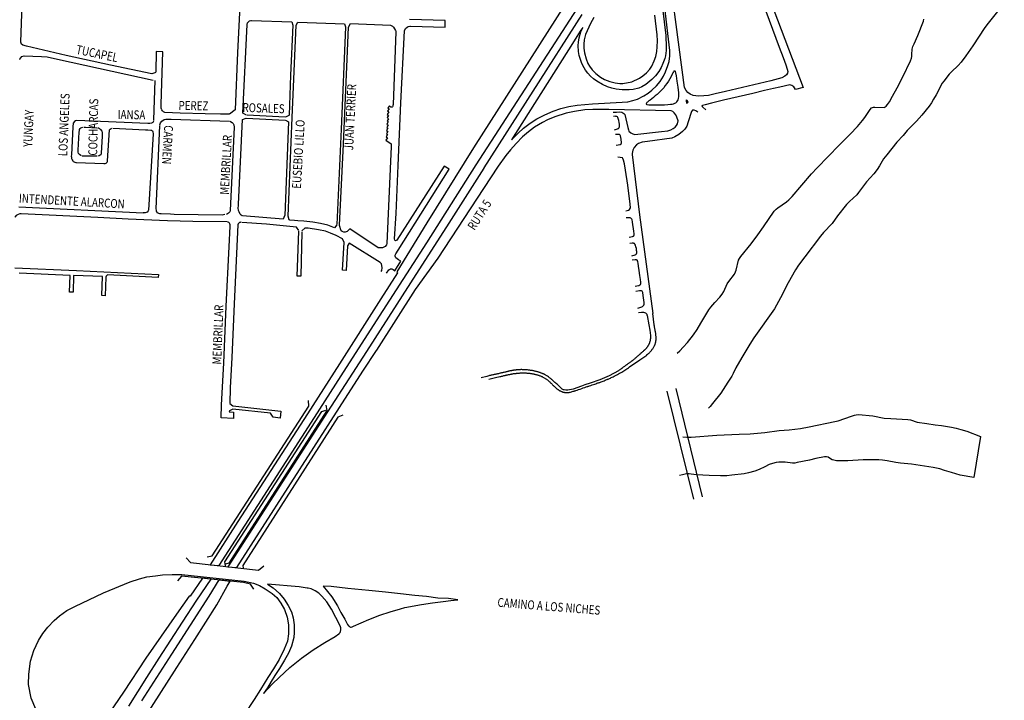
# Model space of a CAD drawing. Units: millimetres. Extents: x 292329 to 300644, y 6122268 to 6129833.
# Drawn here: x 295851 to 296731, y 6124925 to 6125534 of the extents above; entities that cross this region are included whole.
import ezdxf

# ---------------------------------------------------------------- set-up
doc = ezdxf.new("R2010")
doc.units = ezdxf.units.MM
for name, color, linetype in [('Asf-Hor', 9, 'Continuous'), ('Asf-Tie', 9, 'Continuous'), ('CALL-ASFALTO', 9, 'Continuous'), ('CALL-NO-PAV', 9, 'Continuous'), ('CALL-PAV', 9, 'Continuous'), ('ESTERO', 9, 'Continuous'), ('Hor-Hor', 9, 'Continuous'), ('Hor-tie', 9, 'Continuous'), ('nombre calles', 9, 'Continuous'), ('PUENTE', 9, 'Continuous')]:
    doc.layers.add(name, color=color, linetype=linetype)
doc.styles.add('ROMANS', font='romans.shx', dxfattribs={"width": 0.9, "height": 1})

msp = doc.modelspace()

# ---------------------------------------------------------------- linework, layer by layer
at = {"layer": 'Asf-Hor'}
for points in [[(296354.68, 6125670.09), (296355.93, 6125669.17), (296356.66, 6125668.12), (296358.12, 6125664.11), (296359.48, 6125653.34), (296360.1, 6125646.75), (296360.74, 6125634.15), (296361.13, 6125619.32), (296360.51, 6125612.29), (296353.43, 6125584.72), (296351.72, 6125578.34), (296348.28, 6125567.67), (296346.27, 6125562.13), (296344.62, 6125558.44), (296256.07, 6125419.61), (296214.45, 6125352.3), (296187.56, 6125308.53), (296188.33, 6125307.75), (296173.44, 6125284.45), (296136.29, 6125226.24), (296107.71, 6125181.57)], [(296514.78, 6125568.73), (296550.87, 6125473.38), (296543.82, 6125471.62), (296543.01, 6125473.22), (296542.37, 6125473.96), (296541.58, 6125474.7), (296540.73, 6125475.3), (296539.9, 6125475.64), (296538.96, 6125475.74), (296537.79, 6125475.62), (296536.16, 6125475.29), (296533.67, 6125474.71), (296529.84, 6125473.8), (296524.2, 6125472.5), (296516.33, 6125470.69), (296505.82, 6125468.24), (296492.79, 6125465.18), (296479.55, 6125462.03), (296468.95, 6125459.48), (296463.04, 6125457.99), (296460.8, 6125457.34), (296460.41, 6125457.11), (296460.35, 6125456.95), (296460.33, 6125456.78), (296460.36, 6125456.62), (296460.47, 6125456.45), (296460.72, 6125456.2), (296461.17, 6125455.8), (296463.81, 6125453.57)], [(296107.71, 6125181.57), (296045.61, 6125085.27), (296020.7, 6125046.67), (296028.39, 6125045.87)]]:
    msp.add_lwpolyline(points, dxfattribs=at)
at = {"layer": 'Asf-Tie'}
msp.add_lwpolyline([(296508.34, 6125566.22), (296529.46, 6125509.61), (296533.01, 6125500.16), (296535.35, 6125493.71), (296536.61, 6125489.85), (296537.01, 6125487.79), (296536.75, 6125486.35), (296535.88, 6125484.89), (296534.31, 6125483.49), (296531.7, 6125482.22), (296521.82, 6125479.31), (296481.28, 6125469.84), (296472.21, 6125467.71), (296466.13, 6125466.39), (296461.93, 6125465.89), (296457.51, 6125465.8), (296454.91, 6125465.99), (296452.45, 6125466.44), (296449.8, 6125467.58), (296447.76, 6125469.06), (296446.23, 6125470.82), (296444.82, 6125473.38), (296427.18, 6125606.6)], dxfattribs=at)
at = {"layer": 'CALL-ASFALTO'}
msp.add_lwpolyline([(296035.47, 6125360), (296035.47, 6125360)], dxfattribs=at)
at = {"layer": 'CALL-NO-PAV'}
for points in [[(296411.38, 6125269.6), (296412.77, 6125261.21), (296413.63, 6125256.39), (296414.32, 6125251.59), (296414.32, 6125251.43), (296414.32, 6125251.17), (296414.32, 6125250.92), (296414.31, 6125250.58), (296414.3, 6125250.2), (296414.29, 6125249.83), (296414.27, 6125249.46), (296414.24, 6125249.09), (296414.2, 6125248.73), (296414.17, 6125248.42), (296414.14, 6125248.18), (296414.11, 6125247.95), (296414.04, 6125247.56), (296413.97, 6125247.23), (296413.88, 6125246.85), (296413.79, 6125246.46), (296413.69, 6125246.07), (296413.57, 6125245.68), (296413.45, 6125245.31), (296413.33, 6125244.97), (296413.24, 6125244.72), (296413.15, 6125244.48), (296413.08, 6125244.34), (296412.97, 6125244.11), (296412.82, 6125243.79), (296412.64, 6125243.43), (296412.46, 6125243.07), (296412.26, 6125242.72), (296412.05, 6125242.38), (296411.84, 6125242.06), (296411.65, 6125241.77), (296411.5, 6125241.56), (296411.36, 6125241.36), (296411.27, 6125241.24), (296411.11, 6125241.04), (296410.89, 6125240.78), (296410.63, 6125240.47), (296410.36, 6125240.17), (296410.08, 6125239.86), (296409.79, 6125239.55), (296409.49, 6125239.24), (296409.21, 6125238.97), (296409, 6125238.76), (296408.88, 6125238.64), (296408.66, 6125238.42), (296408.41, 6125238.19), (296408.09, 6125237.88), (296407.71, 6125237.53), (296407.32, 6125237.17), (296406.92, 6125236.8), (296406.52, 6125236.43), (296406.11, 6125236.07), (296405.75, 6125235.74), (296405.49, 6125235.5), (296405.33, 6125235.37), (296405.08, 6125235.14), (296404.82, 6125234.91), (296404.47, 6125234.61), (296404.08, 6125234.26), (296403.67, 6125233.91), (296403.26, 6125233.56), (296402.85, 6125233.2), (296402.45, 6125232.85), (296402.08, 6125232.53), (296401.81, 6125232.29)], [(296411.18, 6125234.58), (296411.36, 6125234.7), (296411.63, 6125234.91), (296411.9, 6125235.11), (296412.24, 6125235.38), (296412.62, 6125235.69), (296413, 6125236.01), (296413.36, 6125236.34), (296413.71, 6125236.68), (296414.05, 6125237.04), (296414.36, 6125237.37), (296414.58, 6125237.62), (296414.72, 6125237.77), (296414.81, 6125237.89), (296414.96, 6125238.07), (296415.21, 6125238.4), (296415.55, 6125238.85), (296415.93, 6125239.36), (296416.31, 6125239.91), (296416.69, 6125240.46), (296417.05, 6125241.03), (296417.39, 6125241.59), (296417.68, 6125242.09), (296417.89, 6125242.46), (296418.01, 6125242.67), (296418.08, 6125242.81), (296418.16, 6125243), (296418.29, 6125243.34), (296418.47, 6125243.79), (296418.64, 6125244.3), (296418.8, 6125244.8), (296418.93, 6125245.3), (296419.03, 6125245.79), (296419.11, 6125246.28), (296419.17, 6125246.72), (296419.21, 6125247.04), (296419.23, 6125247.23), (296419.26, 6125247.56), (296419.27, 6125247.9), (296419.29, 6125248.38), (296419.31, 6125248.92), (296419.31, 6125249.5), (296419.3, 6125250.1), (296419.28, 6125250.73), (296419.23, 6125251.37), (296419.19, 6125251.96), (296419.15, 6125252.4), (296419.13, 6125252.65), (296419.1, 6125252.84), (296419.06, 6125253.13), (296418.99, 6125253.63), (296418.89, 6125254.31), (296418.76, 6125255.08), (296418.62, 6125255.88), (296418.48, 6125256.68), (296418.32, 6125257.49), (296418.17, 6125258.27), (296418.03, 6125258.96), (296417.92, 6125259.47), (296417.86, 6125259.76), (296417.82, 6125259.95), (296417.76, 6125260.21), (296417.67, 6125260.67), (296417.54, 6125261.27), (296416.29, 6125271.22)], [(296401.81, 6125232.29), (296401.65, 6125232.16), (296401.37, 6125231.92), (296401.08, 6125231.67), (296400.68, 6125231.33), (296400.23, 6125230.94), (296399.76, 6125230.55), (296399.29, 6125230.16), (296398.82, 6125229.77), (296398.35, 6125229.39), (296397.94, 6125229.06), (296397.63, 6125228.81), (296397.45, 6125228.67), (296397.16, 6125228.44), (296396.85, 6125228.22), (296396.45, 6125227.92), (296395.99, 6125227.58), (296395.52, 6125227.24), (296395.05, 6125226.9), (296394.57, 6125226.56), (296394.1, 6125226.23), (296393.68, 6125225.93), (296393.36, 6125225.71), (296393.18, 6125225.58), (296393.05, 6125225.49), (296392.86, 6125225.36), (296392.53, 6125225.12), (296392.07, 6125224.8), (296391.56, 6125224.43), (296391.03, 6125224.05), (296390.5, 6125223.67), (296389.96, 6125223.28), (296389.44, 6125222.9), (296388.97, 6125222.56), (296388.63, 6125222.31), (296388.43, 6125222.16), (296388.29, 6125222.06), (296388.1, 6125221.91), (296387.76, 6125221.66), (296387.3, 6125221.32), (296386.78, 6125220.94), (296386.26, 6125220.55), (296385.78, 6125220.19), (296377.3, 6125215.75), (296369.14, 6125212.17), (296360.51, 6125209.13), (296355.65, 6125207.43), (296352.7, 6125206.34), (296345.23, 6125203.69), (296340.33, 6125202.76), (296339.32, 6125202.76), (296338.55, 6125202.76), (296337.15, 6125202.99), (296336.53, 6125203.15), (296335.44, 6125203.77), (296332.72, 6125206.26), (296332.53, 6125206.69), (296331.83, 6125207.26), (296331.1, 6125207.86), (296330.37, 6125208.48), (296329.65, 6125209.1), (296328.95, 6125209.7), (296328.35, 6125210.23), (296327.9, 6125210.63), (296327.65, 6125210.85), (296327.49, 6125210.99), (296327.28, 6125211.18), (296326.92, 6125211.51), (296326.45, 6125211.93), (296325.94, 6125212.39), (296325.45, 6125212.82), (296324.98, 6125213.23), (296324.54, 6125213.61), (296324.12, 6125213.96), (296323.75, 6125214.26), (296323.48, 6125214.47)], [(296342.82, 6125201.12), (296343.57, 6125201.32), (296344.4, 6125201.55), (296345.17, 6125201.77), (296345.77, 6125201.94), (296346.12, 6125202.05), (296346.41, 6125202.14), (296346.86, 6125202.28), (296347.68, 6125202.55), (296348.79, 6125202.91), (296350.08, 6125203.34), (296351.44, 6125203.79), (296352.84, 6125204.27), (296354.26, 6125204.75), (296355.66, 6125205.22), (296356.89, 6125205.65), (296357.8, 6125205.96), (296358.32, 6125206.14), (296358.67, 6125206.25), (296359.14, 6125206.41), (296359.95, 6125206.69), (296361.02, 6125207.05), (296362.19, 6125207.45), (296363.34, 6125207.84), (296364.44, 6125208.22), (296365.49, 6125208.58), (296366.49, 6125208.93), (296367.36, 6125209.24), (296367.99, 6125209.46), (296368.35, 6125209.59), (296368.6, 6125209.67), (296368.93, 6125209.8), (296369.52, 6125210.01), (296370.29, 6125210.3), (296371.16, 6125210.62), (296372.02, 6125210.95), (296372.87, 6125211.27), (296373.7, 6125211.6), (296374.5, 6125211.93), (296375.21, 6125212.22), (296375.73, 6125212.43), (296376.03, 6125212.56), (296376.23, 6125212.65), (296376.52, 6125212.78), (296377.03, 6125213), (296377.72, 6125213.31), (296378.5, 6125213.67), (296379.3, 6125214.05), (296380.12, 6125214.45), (296380.96, 6125214.86), (296381.81, 6125215.29), (296382.58, 6125215.68), (296383.15, 6125215.98), (296383.49, 6125216.15), (296383.73, 6125216.28), (296384.1, 6125216.48), (296384.75, 6125216.84), (296385.62, 6125217.32), (296386.61, 6125217.87), (296387.62, 6125218.44), (296388.62, 6125219.02), (296389.6, 6125219.59), (296390.53, 6125220.16), (296391.35, 6125220.66), (296391.94, 6125221.02), (296392.28, 6125221.23), (296392.49, 6125221.37), (296392.77, 6125221.56), (296393.24, 6125221.89), (296393.86, 6125222.32), (296394.53, 6125222.79), (296395.16, 6125223.26), (296395.68, 6125223.58), (296404.7, 6125229.81), (296410.92, 6125234.17), (296411.18, 6125234.58)], [(296291.09, 6125220.44), (296290.8, 6125220.39), (296290.42, 6125220.32), (296289.98, 6125220.24), (296289.52, 6125220.15), (296289.05, 6125220.05), (296288.56, 6125219.95), (296288.08, 6125219.84), (296287.63, 6125219.74), (296287.3, 6125219.67), (296287.11, 6125219.62), (296286.96, 6125219.59), (296286.75, 6125219.54), (296286.37, 6125219.45), (296285.85, 6125219.32), (296285.25, 6125219.18), (296284.63, 6125219.03), (296283.99, 6125218.87), (296283.33, 6125218.72), (296282.65, 6125218.55), (296281.96, 6125218.39), (296281.26, 6125218.22), (296280.55, 6125218.05), (296279.82, 6125217.89), (296279.09, 6125217.72), (296278.35, 6125217.55), (296277.61, 6125217.39), (296276.88, 6125217.22), (296276.14, 6125217.06), (296275.41, 6125216.89), (296274.68, 6125216.73), (296273.97, 6125216.57), (296273.26, 6125216.42), (296272.56, 6125216.26), (296271.87, 6125216.1), (296271.19, 6125215.94), (296270.52, 6125215.78), (296269.84, 6125215.61), (296269.03, 6125215.41), (296267.95, 6125215.13), (296262.98, 6125213.78)], [(296269.94, 6125212.56), (296277.08, 6125214.3), (296278.55, 6125214.65), (296279.59, 6125214.91), (296280.41, 6125215.1), (296281.18, 6125215.28), (296281.92, 6125215.46), (296282.65, 6125215.63), (296283.35, 6125215.8), (296283.96, 6125215.94), (296284.4, 6125216.05), (296284.66, 6125216.11), (296284.83, 6125216.15), (296285.07, 6125216.2), (296285.49, 6125216.3), (296286.05, 6125216.42), (296286.67, 6125216.56), (296287.29, 6125216.7), (296287.9, 6125216.83), (296288.5, 6125216.95), (296289.08, 6125217.07), (296289.58, 6125217.17), (296289.96, 6125217.24), (296290.17, 6125217.28), (296290.32, 6125217.31), (296290.53, 6125217.34), (296290.89, 6125217.4), (296291.38, 6125217.48), (296291.93, 6125217.56), (296292.49, 6125217.64), (296293.06, 6125217.71), (296293.63, 6125217.78), (296294.19, 6125217.85), (296294.69, 6125217.9), (296295.07, 6125217.94), (296295.29, 6125217.96), (296295.44, 6125217.98), (296295.67, 6125218), (296296.06, 6125218.03), (296296.6, 6125218.07), (296297.22, 6125218.12), (296297.85, 6125218.16), (296298.49, 6125218.19), (296299.14, 6125218.22), (296299.78, 6125218.24), (296300.35, 6125218.25), (296300.77, 6125218.26), (296301.02, 6125218.26), (296301.19, 6125218.26), (296301.43, 6125218.25), (296301.87, 6125218.24), (296302.44, 6125218.22), (296303.1, 6125218.19), (296303.75, 6125218.15), (296304.41, 6125218.11), (296305.06, 6125218.05), (296305.7, 6125217.98), (296306.33, 6125217.91), (296306.95, 6125217.83), (296307.56, 6125217.74), (296308.17, 6125217.64), (296308.76, 6125217.53), (296309.34, 6125217.42), (296309.92, 6125217.3), (296310.49, 6125217.17), (296311.06, 6125217.04), (296311.62, 6125216.9), (296312.18, 6125216.75), (296312.73, 6125216.6), (296313.29, 6125216.44), (296313.84, 6125216.27), (296314.39, 6125216.09), (296314.94, 6125215.9), (296315.49, 6125215.7), (296316.02, 6125215.5), (296316.5, 6125215.31), (296316.85, 6125215.17)], [(296323.48, 6125214.47), (296323.32, 6125214.6), (296323.06, 6125214.78), (296322.78, 6125214.97), (296322.41, 6125215.22), (296321.99, 6125215.49), (296321.56, 6125215.76), (296321.13, 6125216.01), (296320.7, 6125216.25), (296320.29, 6125216.48), (296319.92, 6125216.67), (296319.65, 6125216.81), (296319.49, 6125216.89), (296319.24, 6125217.01), (296318.98, 6125217.13), (296318.62, 6125217.29), (296318.23, 6125217.46), (296317.82, 6125217.63), (296317.4, 6125217.8), (296316.98, 6125217.97), (296316.54, 6125218.13), (296316.09, 6125218.29), (296315.62, 6125218.46), (296315.13, 6125218.62), (296314.61, 6125218.79), (296314.08, 6125218.96), (296313.54, 6125219.12), (296312.97, 6125219.28), (296312.4, 6125219.44), (296311.82, 6125219.6), (296311.24, 6125219.75), (296310.65, 6125219.88), (296310.06, 6125220.02), (296309.46, 6125220.14), (296308.86, 6125220.25), (296308.26, 6125220.35), (296307.65, 6125220.45), (296307.04, 6125220.54), (296306.41, 6125220.62), (296305.78, 6125220.7), (296305.14, 6125220.77), (296304.49, 6125220.84), (296303.83, 6125220.9), (296303.17, 6125220.95), (296302.52, 6125221), (296301.87, 6125221.04), (296301.24, 6125221.08), (296300.62, 6125221.11), (296300.02, 6125221.13), (296299.44, 6125221.14), (296298.89, 6125221.14), (296298.36, 6125221.14), (296297.86, 6125221.13), (296297.38, 6125221.11), (296296.92, 6125221.09), (296296.47, 6125221.06), (296296.03, 6125221.03), (296295.6, 6125220.99), (296295.17, 6125220.95), (296294.74, 6125220.91), (296294.32, 6125220.87), (296293.89, 6125220.82), (296293.46, 6125220.77), (296293.04, 6125220.72), (296292.61, 6125220.66), (296292.18, 6125220.61), (296291.81, 6125220.55), (296291.53, 6125220.51), (296291.37, 6125220.49), (296291.09, 6125220.44)], [(296316.85, 6125215.17), (296317.05, 6125215.09), (296317.19, 6125215.03), (296317.39, 6125214.93), (296317.74, 6125214.76), (296318.2, 6125214.52), (296318.72, 6125214.25), (296319.24, 6125213.96), (296319.76, 6125213.66), (296320.26, 6125213.36), (296320.75, 6125213.03), (296321.23, 6125212.7), (296321.7, 6125212.36), (296322.15, 6125212.01), (296322.6, 6125211.65), (296323.03, 6125211.28), (296323.45, 6125210.9), (296323.87, 6125210.52), (296324.28, 6125210.13), (296324.68, 6125209.74), (296325.04, 6125209.39), (296325.3, 6125209.13), (296325.46, 6125208.98), (296325.72, 6125208.72), (296325.99, 6125208.45), (296326.35, 6125208.09), (296326.76, 6125207.68), (296327.18, 6125207.28), (296327.6, 6125206.87), (296328.01, 6125206.48), (296328.41, 6125206.09), (296328.76, 6125205.76), (296329.02, 6125205.52), (296329.17, 6125205.38), (296329.41, 6125205.16), (296329.65, 6125204.95), (296329.98, 6125204.67), (296330.34, 6125204.36), (296330.71, 6125204.07), (296331.08, 6125203.79), (296331.45, 6125203.52), (296331.81, 6125203.26), (296332.14, 6125203.04), (296332.38, 6125202.88), (296332.52, 6125202.79), (296332.77, 6125202.65), (296333.04, 6125202.51), (296333.39, 6125202.32), (296333.8, 6125202.12), (296334.22, 6125201.92), (296334.64, 6125201.73), (296335.06, 6125201.56), (296335.46, 6125201.4), (296335.83, 6125201.26), (296336.09, 6125201.16), (296336.25, 6125201.11), (296336.5, 6125201.04), (296336.75, 6125200.97), (296337.09, 6125200.88), (296337.48, 6125200.8), (296337.87, 6125200.72), (296338.27, 6125200.67), (296338.67, 6125200.63), (296339.08, 6125200.61), (296339.52, 6125200.61), (296339.97, 6125200.63), (296340.45, 6125200.67), (296340.96, 6125200.74), (296341.52, 6125200.84), (296342.14, 6125200.96), (296342.82, 6125201.12)]]:
    msp.add_lwpolyline(points, dxfattribs=at)
at = {"layer": 'CALL-PAV'}
for points in [[(296417.31, 6125608.24), (296427.92, 6125520.1), (296428.43, 6125509.56), (296428.33, 6125506.55), (296427.62, 6125501.65), (296427.05, 6125499.35), (296425.36, 6125495.07), (296423.87, 6125491.39), (296421.72, 6125487.83), (296418.82, 6125483.91), (296415.53, 6125480.7), (296410.25, 6125476.2), (296406.44, 6125473.93), (296403.77, 6125472.98), (296398.92, 6125471.79), (296395.17, 6125471.33), (296388.96, 6125471.3), (296383.61, 6125471.84), (296379.79, 6125472.74), (296375.92, 6125474.14), (296371.29, 6125476.2), (296366.28, 6125479.05), (296363.35, 6125481.23), (296360.67, 6125483.7), (296358.4, 6125486.13), (296356.13, 6125489.05), (296353.81, 6125493.02), (296352.56, 6125495.87), (296350.71, 6125502.15), (296350.11, 6125505.66), (296349.77, 6125510.92), (296350, 6125514.14), (296350.7, 6125517.97), (296352.18, 6125523.23), (296353.76, 6125527), (296352.95, 6125525.84), (296351.59, 6125523.78), (296344.74, 6125512.94), (296290.02, 6125426.54), (296295.99, 6125432.71), (296300.87, 6125437.2), (296306.8, 6125441.7), (296312.76, 6125445.37), (296319.76, 6125449.07), (296327.2, 6125452.24), (296334.21, 6125454.64), (296341.46, 6125456.42), (296348.92, 6125457.63), (296362.63, 6125458.95), (296388.86, 6125460.24), (296394.11, 6125460.77), (296398.63, 6125461.74), (296402.72, 6125463.1), (296408.27, 6125465.97), (296412.34, 6125468.52), (296415.54, 6125470.95), (296419.54, 6125474.82), (296422.91, 6125478.85), (296426.02, 6125483.62), (296427.85, 6125487.35), (296429.91, 6125493.11), (296430.87, 6125496.75), (296431.59, 6125501.72), (296431.72, 6125506.4), (296427.1, 6125544.77)], [(296363.68, 6125536.1), (296360.62, 6125530.78), (296357.74, 6125524.16), (296356.37, 6125520.75), (296355.16, 6125516.17), (296354.68, 6125512.07), (296354.71, 6125508.64), (296355.34, 6125504.57), (296356.84, 6125498.97), (296358.44, 6125495.01), (296359.7, 6125492.67), (296362.22, 6125489.28), (296365.5, 6125485.93), (296369.51, 6125482.83), (296373.26, 6125480.65), (296377.98, 6125478.9), (296382.72, 6125477.75), (296386.81, 6125477.18), (296389.6, 6125477.14), (296397.61, 6125478.62)], [(296397.61, 6125478.62), (296404.35, 6125481.76), (296407.53, 6125483.94), (296410.64, 6125486.6), (296413.66, 6125489.98), (296415.42, 6125492.66), (296417.74, 6125497.44), (296419, 6125501.29), (296419.88, 6125505.59), (296420.32, 6125509.93), (296420.63, 6125515.17), (296420.26, 6125520.45), (296418.1, 6125538.27)], [(296412.76, 6125457.9), (296426.87, 6125458.02), (296429.9, 6125458.19), (296432.07, 6125458.42), (296433.67, 6125458.69), (296434.94, 6125458.99), (296435.99, 6125459.37), (296436.9, 6125459.88), (296437.72, 6125460.56), (296438.45, 6125461.4), (296439.04, 6125462.38), (296439.48, 6125463.59), (296439.67, 6125465.53), (296439.52, 6125468.83), (296438.99, 6125473.76), (296438.24, 6125479.25), (296437.52, 6125483.88), (296436.98, 6125486.6), (296436.6, 6125487.76), (296436.31, 6125488.08), (296436.03, 6125488.17), (296435.76, 6125488.17), (296435.48, 6125488.09), (296435.19, 6125487.93), (296434.83, 6125487.53), (296434.32, 6125486.68), (296433.61, 6125485.24), (296432.7, 6125483.37), (296431.6, 6125481.28), (296430.35, 6125479.16), (296428.98, 6125477.09), (296427.56, 6125475.12), (296426.15, 6125473.3), (296424.73, 6125471.62), (296423.28, 6125470.06), (296421.79, 6125468.61), (296420.24, 6125467.23), (296418.63, 6125465.88), (296416.97, 6125464.55), (296415.39, 6125463.3), (296414.01, 6125462.26), (296412.95, 6125461.5), (296412.15, 6125460.93), (296411.54, 6125460.43), (296411.04, 6125459.92), (296410.66, 6125459.42), (296410.44, 6125458.99), (296410.41, 6125458.66), (296410.57, 6125458.41), (296410.91, 6125458.23), (296412.76, 6125457.9)], [(296446.47, 6125459.46), (296448.12, 6125460.38), (296447.8, 6125461.04), (296447.18, 6125461.74), (296446.57, 6125462.24), (296446.22, 6125462.35), (296446.11, 6125462.12), (296446.14, 6125461.64), (296446.47, 6125459.46)], [(296456.73, 6125451.5), (296454.85, 6125452.67), (296453.38, 6125453.13), (296452.44, 6125453.26), (296451.82, 6125453.18), (296450.85, 6125451.93), (296448.09, 6125442.63), (296446.71, 6125438.89), (296445.01, 6125436.29), (296442.84, 6125434.09), (296439.72, 6125431.5), (296436.18, 6125429.31), (296433.43, 6125428.04), (296411.55, 6125425.28), (296406.76, 6125424.51), (296403.73, 6125423.36), (296401.85, 6125422.15), (296399.78, 6125419.87), (296398.5, 6125417.37), (296397.94, 6125414.58), (296397.89, 6125413.54), (296404.46, 6125359.65), (296416.29, 6125271.22)], [(296382.08, 6125435.75), (296384.84, 6125436.41), (296385.4, 6125436.66), (296385.78, 6125436.94), (296386.04, 6125437.24), (296386.26, 6125437.56), (296386.45, 6125437.91), (296386.6, 6125438.28), (296386.7, 6125438.73), (296386.71, 6125439.42), (296386.59, 6125440.54), (296386.3, 6125442.2), (296385.9, 6125444.05), (296385.48, 6125445.64), (296385.1, 6125446.64), (296384.72, 6125447.16), (296384.3, 6125447.4), (296383.83, 6125447.54), (296383.34, 6125447.64), (296382.91, 6125447.7), (296381.23, 6125447.61)], [(296383.55, 6125421.81), (296387.12, 6125422.58), (296388, 6125423.16), (296388.42, 6125424.02), (296388.11, 6125427.23), (296387.44, 6125430.12), (296387.12, 6125430.9), (296386.5, 6125431.37), (296382.93, 6125431.45)], [(296392.29, 6125363.19), (296394.54, 6125363.64), (296395.6, 6125364.32), (296396.35, 6125365.82), (296396.29, 6125369.02), (296394.01, 6125386.02), (296392.06, 6125399.44), (296391.08, 6125405.21), (296390.32, 6125408.62), (296389.73, 6125410.11), (296389.23, 6125410.59), (296385.01, 6125411.03)], [(296395.29, 6125339.74), (296398.18, 6125340.22), (296398.72, 6125340.38), (296399.06, 6125340.56), (296399.29, 6125340.77), (296399.47, 6125341.04), (296399.63, 6125341.35), (296399.75, 6125341.68), (296399.82, 6125342.11), (296399.77, 6125342.97), (296399.55, 6125344.68), (296399.13, 6125347.46), (296398.6, 6125350.65), (296398.12, 6125353.38), (296397.79, 6125355.02), (296397.55, 6125355.79), (296397.34, 6125356.13), (296397.08, 6125356.41), (296396.7, 6125356.65), (296396.15, 6125356.8), (296392.65, 6125356.89)], [(296397.68, 6125323.04), (296400.56, 6125323.89), (296401.09, 6125324.11), (296401.47, 6125324.35), (296401.73, 6125324.64), (296401.92, 6125324.99), (296402.04, 6125325.37), (296402.12, 6125325.76), (296402.14, 6125326.17), (296402.1, 6125326.78), (296401.95, 6125327.81), (296401.67, 6125329.35), (296401.29, 6125331.09), (296400.85, 6125332.58), (296400.39, 6125333.48), (296399.94, 6125333.92), (296399.5, 6125334.09), (296399.09, 6125334.18), (296398.64, 6125334.23), (296398.07, 6125334.24), (296395.85, 6125334.04)], [(296400.71, 6125295.84), (296403.61, 6125296.34), (296404.18, 6125296.5), (296404.63, 6125296.72), (296404.98, 6125296.98), (296405.25, 6125297.29), (296405.46, 6125297.62), (296405.6, 6125297.96), (296405.68, 6125298.38), (296405.62, 6125299.41), (296405.36, 6125301.66), (296404.85, 6125305.44), (296404.23, 6125309.89), (296403.67, 6125313.82), (296403.28, 6125316.35), (296403.04, 6125317.68), (296402.84, 6125318.33), (296402.62, 6125318.72), (296402.35, 6125318.96), (296402.05, 6125319.11), (296401.7, 6125319.21), (296401.27, 6125319.26), (296400.74, 6125319.26), (296398.04, 6125319.02)], [(296402.99, 6125276.15), (296406.6, 6125277.33), (296407.17, 6125277.58), (296407.54, 6125277.83), (296407.84, 6125278.12), (296408.47, 6125278.95), (296408.7, 6125279.58), (296408.8, 6125280.18), (296408.8, 6125280.58), (296408.73, 6125281.25), (296408.43, 6125283.35), (296407.84, 6125287.45), (296407.43, 6125290.16), (296407.2, 6125290.76), (296406.77, 6125291.4), (296406.37, 6125291.63), (296406.07, 6125291.73), (296405.74, 6125291.73), (296405.27, 6125291.73), (296404.64, 6125291.66), (296401.28, 6125291.01)], [(296411.38, 6125269.6), (296411.31, 6125270.42), (296410.84, 6125271.18), (296410.04, 6125271.8), (296409.16, 6125271.98), (296408.44, 6125272.14), (296408.02, 6125272.24), (296407.53, 6125272.3), (296406.94, 6125272.33), (296406.29, 6125272.32), (296403.46, 6125272.1)], [(295865.08, 6124917.56), (295860.67, 6124927.48), (295858.45, 6124939.54), (295858.59, 6124948.76), (295860.3, 6124960.38), (295863.22, 6124970.06), (295867.22, 6124978.83), (295871.26, 6124985.12), (295875.56, 6124990.88), (295881.29, 6124996.76), (295886.13, 6125000.87), (295892.68, 6125005.63), (295899.83, 6125009.44), (295925.46, 6125021.63), (295949.14, 6125031.28), (295957.55, 6125033.95), (295964.22, 6125035.79), (295971.9, 6125036.79), (295978.04, 6125037.79), (295986.8, 6125038.02), (295995.5, 6125037.94), (296051.11, 6125032.06), (296059.48, 6125030.11), (296064.95, 6125028.05), (296069.95, 6125025.22), (296076.15, 6125021.03), (296080.23, 6125017.27), (296084.01, 6125012.24), (296087.21, 6125006.59), (296089.67, 6124999.8), (296090.9, 6124993.05), (296090.91, 6124984.8), (296089.79, 6124978.48), (296087.04, 6124971.08), (296082.39, 6124961.92), (296077.32, 6124953.47), (296072.37, 6124945.78), (296065.66, 6124935.03), (296060.02, 6124926.09), (296051.45, 6124913.11)], [(295909.02, 6124823.97), (295909.41, 6124824.9), (295918.88, 6124842.58), (295934.49, 6124867.06), (295948.83, 6124889.23), (295968.32, 6124919.36), (295991.11, 6124954.67), (296007.19, 6124979.89), (296026.69, 6125010.84), (296036.08, 6125027.52), (296038.69, 6125032.07)], [(295948.06, 6124920.19), (295964.02, 6124945.75), (295975.25, 6124963.22), (295995.97, 6124995.36), (296008.78, 6125014.89), (296021.77, 6125033.82), (296014.03, 6125034.62), (296002.98, 6125018.5), (296001.87, 6125018.74), (295990.59, 6125002.45), (295963.32, 6124963.06), (295943.42, 6124932.68), (295930.64, 6124913.92)], [(295959.55, 6124924.94), (295986.46, 6124966.75), (296019.75, 6125018.55), (296028.83, 6125033.09), (296038.69, 6125032.07)], [(296072.04, 6125029.41), (296077.12, 6125025.9), (296082.61, 6125021.05), (296087, 6125015.97), (296090.48, 6125010.19), (296093.5, 6125004.68), (296094.87, 6124999.17), (296095.91, 6124993.07), (296095.9, 6124986.16), (296095.61, 6124981.68), (296093.59, 6124973.84), (296090.78, 6124967.71), (296087.28, 6124961.42), (296082.85, 6124953.98), (296078.7, 6124947.58), (296075.36, 6124942.23), (296071.89, 6124936.49), (296068.51, 6124931.41), (296076.6, 6124940.32), (296082.51, 6124945.9), (296092.08, 6124954.7), (296102.45, 6124963.07), (296112.83, 6124970.62), (296123.2, 6124977.16), (296132.62, 6124982.59), (296135.83, 6124984.88), (296136.04, 6124985.09), (296136.25, 6124985.26), (296136.46, 6124985.52), (296136.89, 6124986.11), (296137.23, 6124987), (296137.52, 6124988.58), (296137.43, 6124990.22), (296136.94, 6124992.1), (296129.21, 6125006.92), (296124.9, 6125013.47), (296120.68, 6125018.69), (296117.91, 6125021.22), (296114.64, 6125023.43), (296111.11, 6125025.05), (296108.5, 6125025.65), (296107.47, 6125025.89), (296100.27, 6125027.07), (296072.04, 6125029.41)], [(296121.85, 6125027.65), (296129.49, 6125018.06), (296134.59, 6125010.08), (296137.58, 6125004.05), (296141.17, 6124997.99), (296143.64, 6124993.34), (296144.49, 6124992.02), (296144.92, 6124991.64), (296145.68, 6124991.21), (296146.32, 6124991), (296146.79, 6124991), (296147.64, 6124991.21), (296148.78, 6124991.72), (296162.49, 6124997.63), (296172.52, 6125001.7), (296181.75, 6125004.58), (296190.98, 6125007.36), (296194.81, 6125008.33), (296209.78, 6125011.15), (296219.55, 6125012.67), (296228.99, 6125013.8), (296235.88, 6125014.65), (296242.02, 6125015.35), (296233.92, 6125016.4), (296224.25, 6125016.95), (296214.05, 6125018.27), (296203.76, 6125019.29), (296190.94, 6125020.74), (296177.34, 6125022.03), (296162.6, 6125023.58), (296143.69, 6125025.47), (296128.84, 6125027.16), (296121.85, 6125027.65)]]:
    msp.add_lwpolyline(points, dxfattribs=at)
at = {"layer": 'ESTERO'}
for points in [[(296730.55, 6125548.98), (296716.01, 6125530.87), (296713.03, 6125526.99), (296702.35, 6125510.66), (296696.25, 6125501.8), (296691.98, 6125496.14), (296689.33, 6125493.02), (296683.48, 6125487.5), (296681.35, 6125485.26), (296676.4, 6125479.01), (296675.14, 6125477.32), (296669.6, 6125466.78), (296667.4, 6125462.94), (296665.44, 6125459.76), (296663.52, 6125456.91), (296656.69, 6125448.66), (296652.21, 6125443.36), (296646.65, 6125438.08), (296643.65, 6125435.07), (296640.07, 6125430.49), (296634.35, 6125424.52), (296625.46, 6125413.34), (296622.72, 6125409.56), (296619.07, 6125403.38), (296616.89, 6125400.06), (296613.79, 6125396.12), (296607.49, 6125389.13), (296600.36, 6125379.53), (296598.62, 6125377.35), (296592.27, 6125371.63), (296589.54, 6125368.83), (296581.39, 6125358.68), (296576.57, 6125351.97), (296568.96, 6125343.78), (296566.22, 6125340.51), (296552.33, 6125322.16), (296546.66, 6125314.55), (296543.97, 6125310.55), (296537.23, 6125298.72), (296530.46, 6125285.35), (296525.02, 6125275.57), (296506.78, 6125249.5), (296503.04, 6125243.82), (296495.86, 6125232.1), (296490.74, 6125222.84), (296488.35, 6125217.78), (296487.05, 6125215.26), (296483.4, 6125210.1), (296479.33, 6125203.52), (296477.16, 6125200.22), (296469.81, 6125190.88), (296467.72, 6125188.32), (296466.26, 6125186.73)], [(296438.25, 6125235.89), (296440.51, 6125237.88), (296443.61, 6125241.22), (296447.25, 6125245.53), (296452.67, 6125252.38), (296455.94, 6125256.98), (296459.31, 6125262.59), (296466.33, 6125274.73), (296468.19, 6125277.05), (296471.87, 6125281.18), (296476.29, 6125285.91), (296478.36, 6125288.64), (296479.8, 6125291.04), (296482.96, 6125297.88), (296484.2, 6125299.9), (296489.54, 6125306.59), (296490.37, 6125308.61), (296490.76, 6125310.05), (296492.97, 6125319.06), (296493.81, 6125320.64), (296495.13, 6125322.39), (296504.41, 6125333.74), (296510.34, 6125341.57), (296515.35, 6125348.75), (296524.85, 6125362.93), (296526.66, 6125364.65), (296528, 6125365.71), (296535.81, 6125371.26), (296537.86, 6125373.05), (296540.87, 6125376.12), (296558.13, 6125396.32), (296563.32, 6125401.63), (296582.93, 6125421.92), (296592.82, 6125431.69), (296599.25, 6125438.54), (296603.93, 6125443.95), (296605.84, 6125446.71), (296610.55, 6125453.92), (296611.93, 6125455.16), (296612.76, 6125455.59), (296613.67, 6125455.83), (296614.96, 6125455.87), (296623.36, 6125455.64), (296624.14, 6125456.05), (296624.84, 6125456.76), (296626.06, 6125458.32), (296627.79, 6125460.79), (296630.75, 6125465.74), (296634.78, 6125473.11), (296639.83, 6125483.03), (296646.8, 6125497.37), (296647.68, 6125499.81), (296647.81, 6125501.06), (296647.82, 6125502.94), (296648.18, 6125507.77), (296648.93, 6125510.11), (296650, 6125512.56), (296653.29, 6125520.03), (296658.31, 6125532.86), (296658.75, 6125534.67)], [(296582.08, 6125175.46), (296594.07, 6125179.5), (296596.66, 6125180.44), (296598.1, 6125180.81), (296600.3, 6125181.06), (296613, 6125179.87), (296623.19, 6125177.9), (296629.17, 6125177.32), (296639.21, 6125176.91), (296644.34, 6125176.44), (296646.67, 6125176.38), (296652.68, 6125174.12), (296661.31, 6125173), (296668.82, 6125171.87), (296674.45, 6125171.12), (296683.45, 6125169.61), (296687.58, 6125168.86), (296691.71, 6125167.73), (296696.96, 6125166.23), (296709.15, 6125161.24)], [(296443.19, 6125160.98), (296443.21, 6125161.2), (296446.84, 6125160.86), (296450.66, 6125160.85), (296473.48, 6125162.71), (296493.47, 6125163.32), (296503.31, 6125163.84), (296516.46, 6125164.98), (296529.18, 6125166.67), (296538.2, 6125167.38), (296548.41, 6125168.66), (296556.08, 6125169.95), (296579.14, 6125174.82), (296582.08, 6125175.46)], [(296709.15, 6125161.24), (296703.24, 6125124.73), (296690.96, 6125126.77), (296683.45, 6125129.03), (296677.07, 6125130.91), (296672.94, 6125132.41), (296666.94, 6125133.54), (296647.5, 6125136.7), (296637.73, 6125137.6), (296633.51, 6125138.1), (296625.75, 6125139.63), (296621.6, 6125140.22), (296618.51, 6125140.46), (296604.44, 6125140.45), (296590.59, 6125139.72), (296585.9, 6125139.52), (296582.93, 6125139.52), (296580.68, 6125139.67), (296578.31, 6125140.11), (296576.74, 6125140.65), (296574.27, 6125142.12), (296573.03, 6125142.77), (296571.52, 6125143.15), (296569.94, 6125143.16), (296562.09, 6125141.75), (296556.42, 6125140.35), (296545.52, 6125138), (296543.32, 6125137.58), (296541.15, 6125137.38), (296534.76, 6125138.28), (296532.01, 6125138.51), (296529.12, 6125138.39), (296526.6, 6125138.03), (296523.22, 6125137.28), (296520.42, 6125136.24), (296516.42, 6125134.17), (296511.48, 6125131.98), (296507.48, 6125130.49), (296501.96, 6125128.91), (296498.17, 6125128.13), (296487.11, 6125126.76), (296482.44, 6125126.31), (296476.82, 6125126.2), (296466.69, 6125126.52), (296455.38, 6125127.13), (296450.61, 6125127.77), (296448.86, 6125127.92), (296446.49, 6125127.86), (296442.95, 6125127.22), (296440.36, 6125126.5)]]:
    msp.add_lwpolyline(points, dxfattribs=at)
at = {"layer": 'Hor-Hor'}
for points in [[(296564.42, 6125776.95), (296514.6, 6125734.44), (296491.88, 6125714.81), (296477.84, 6125702.19), (296461.87, 6125686.95), (296448.31, 6125673.11), (296436.58, 6125660.78), (296417.77, 6125639), (296404.17, 6125622.79), (296391.17, 6125606.12), (296380.65, 6125591.89), (296362.09, 6125565.28), (296258.28, 6125404.3), (296214, 6125334.64), (296175.07, 6125274.01), (296142.33, 6125223.02), (296113.75, 6125178.35), (296051.65, 6125082.05), (296028.39, 6125045.87)], [(295851.41, 6125514.4), (295852.89, 6125556.17), (295853.6, 6125558.77), (295855.22, 6125560.67), (295857, 6125561.07), (295859.05, 6125561.37)], [(296046.8, 6125551.09), (296046.93, 6125548.97), (296047.2, 6125546.09), (296045.2, 6125504.87), (296042.98, 6125453.56), (296038.04, 6125449.59), (296038.04, 6125449.59)], [(296352.95, 6125538.74), (296265.47, 6125401.55), (296265.28, 6125401.28), (296233.99, 6125352.28), (296199.77, 6125298.73), (296160.46, 6125237.34), (296125.62, 6125183.42), (296036.7, 6125044.91), (296044.47, 6125044.09), (296136.31, 6125187.36), (296157.27, 6125219.82), (296169.3, 6125238.36), (296169.52, 6125238.7)], [(296053.33, 6125448.67), (296053.25, 6125448.67), (296050, 6125450.56), (296053.73, 6125529.71), (296054.16, 6125531.19), (296054.97, 6125532.3), (296055.82, 6125533.03), (296057.05, 6125533.25), (296057.44, 6125533.25)], [(296057.72, 6125533.23), (296093.76, 6125532.07), (296094.71, 6125529.31)], [(296097.63, 6125529.29), (296099.02, 6125531.94), (296140.86, 6125530.46), (296141.84, 6125527.72)], [(296144.49, 6125527.56), (296146.13, 6125530.56), (296181.87, 6125529.08), (296183.76, 6125528.34), (296184.66, 6125527.36), (296186.46, 6125524.46)], [(296178.49, 6125307.38), (296180.55, 6125310.39), (296180.96, 6125310.8), (296182.05, 6125311.21), (296182.73, 6125311.35), (296183.28, 6125311.21), (296184.24, 6125310.66), (296185.74, 6125309.57), (296191.08, 6125318.05), (296189.16, 6125319.29), (296186.7, 6125321.07), (296186.29, 6125322.02), (296186.02, 6125322.43), (296186.02, 6125322.98), (296186.02, 6125323.39), (296186.7, 6125324.62), (296188.75, 6125327.91), (296234.23, 6125400.33), (296229.92, 6125403.17), (296187.72, 6125336.98), (296186.32, 6125336.49), (296185.7, 6125336.96), (296185.55, 6125338.12), (296186.87, 6125360.66), (296188.88, 6125403.74), (296191.09, 6125459.63), (296194.38, 6125524.14), (296195.23, 6125526.12), (296196.74, 6125527.44), (296197.78, 6125528.01), (296199.29, 6125528.39), (296199.76, 6125528.39), (296230.8, 6125527.54), (296230.91, 6125533.27), (296198.82, 6125534.35)], [(296090.37, 6125358.48), (296094.16, 6125446.5), (296097.54, 6125529.11)], [(296141.83, 6125527.31), (296137.95, 6125436.13), (296134.1, 6125350.87)], [(296136.31, 6125350.42), (296139.89, 6125422.85), (296142.87, 6125491.85), (296144.39, 6125527.38)], [(296186.69, 6125524.09), (296186.77, 6125523.1), (296184.19, 6125458.21)], [(295972.09, 6125486.76), (295968.74, 6125485.58), (295931.74, 6125493.57), (295892.19, 6125501.96), (295856.61, 6125510.44), (295853.35, 6125511.26), (295852.1, 6125512.2), (295851.75, 6125513.09), (295851.4, 6125514.01)], [(295976.89, 6125456.64), (295976.89, 6125456.79), (295976.9, 6125458.57), (295978.46, 6125505.36), (295972.59, 6125505.53), (295972.11, 6125487.43)], [(295850.54, 6125498.61), (295850.54, 6125498.71), (295850.64, 6125498.92), (295852.5, 6125501.07), (295854.56, 6125501.64), (295869.95, 6125501.16), (295875.1, 6125500.91), (295884.31, 6125498.72), (295969.88, 6125479.94)], [(295970.36, 6125444.56), (295971.49, 6125479.59)], [(295977.2, 6125453.98), (295977.17, 6125454.05), (295976.84, 6125455.1), (295976.84, 6125455.7), (295976.89, 6125456.64)], [(296380.83, 6125451.26), (296384.01, 6125451.49), (296386.48, 6125451.56), (296388.66, 6125451.29), (296390.53, 6125450.35), (296391.37, 6125449.38), (296394.07, 6125437.64), (296394.52, 6125435.48), (296394.95, 6125434.46), (296396.74, 6125432.83), (296398.42, 6125431.91), (296400.37, 6125431.53), (296424.19, 6125433.98), (296429.93, 6125434.85), (296432.38, 6125435.62), (296434.47, 6125436.68), (296436.3, 6125438.05), (296437.63, 6125439.52), (296438.43, 6125441.07), (296438.91, 6125443.68), (296437.89, 6125447.07), (296436.87, 6125449.12), (296435.52, 6125450.76), (296434.14, 6125451.87), (296432.94, 6125452.52), (296377.07, 6125453.66), (296362.73, 6125453.72), (296355.54, 6125453.35), (296346.3, 6125452.14), (296338.82, 6125450.6), (296328.84, 6125447.32), (296322.28, 6125444.48), (296317.68, 6125442.15), (296310.74, 6125437.87), (296305.23, 6125433.84), (296299.93, 6125429.37), (296294.22, 6125423.39), (296289.21, 6125417.77), (296285.01, 6125412.51), (296278.13, 6125403), (296265.19, 6125383.03), (296224.24, 6125320.95), (296204.09, 6125292.78), (296169.52, 6125238.7)], [(296184.19, 6125458.21), (296184.09, 6125457.5), (296184.04, 6125456.85), (296183.76, 6125456.14), (296183.48, 6125455.9), (296183.24, 6125455.86), (296183.05, 6125455.86), (296182.82, 6125455.86), (296182.35, 6125456), (296180.98, 6125457.19), (296179.52, 6125455.35), (296180.61, 6125454.33), (296179.31, 6125452.51), (296180.45, 6125451.6), (296178.97, 6125449.35), (296180.12, 6125448.4), (296178.89, 6125446.54), (296180.07, 6125445.57), (296178.83, 6125443.55), (296179.9, 6125442.68), (296178.7, 6125440.62), (296179.85, 6125439.71), (296178.62, 6125437.76), (296179.61, 6125436.99), (296178.38, 6125434.91), (296179.41, 6125434.15), (296178.29, 6125432.13), (296179.31, 6125431.37), (296178.14, 6125429.23), (296179.12, 6125428.41), (296177.85, 6125426.3), (296182.59, 6125423.03), (296182.55, 6125422.34), (296182.45, 6125420.67), (296178.53, 6125333.86)], [(295970.24, 6125443.93), (295970.12, 6125443.31), (295969.42, 6125442.21), (295968.95, 6125441.74), (295968.4, 6125441.51), (295966.87, 6125441.31), (295965.19, 6125441.36), (295901.68, 6125443.93), (295900.42, 6125443.71), (295899.43, 6125443.08), (295898.45, 6125441.46), (295897.92, 6125438.27), (295896.74, 6125413.33)], [(295975.84, 6125440.12), (295976.24, 6125441.73), (295977.58, 6125443.42), (295979.63, 6125444.92), (295981.13, 6125445.11), (295985.76, 6125445.23), (296038.07, 6125443.34)], [(296038.52, 6125443.32), (296038.56, 6125443.32), (296038.86, 6125443.2), (296040.31, 6125442.24), (296041.21, 6125441.15), (296041.93, 6125439.95), (296042.17, 6125438.09), (296038.76, 6125363.4), (296038.29, 6125362.3), (296037.27, 6125361.22), (296035.47, 6125360)], [(296046.16, 6125369.28), (296049.59, 6125444.76), (296052.9, 6125446.07), (296052.94, 6125446.07)], [(295896.74, 6125413.33), (295896.66, 6125412.04), (295896.7, 6125411.26), (295896.86, 6125410.05), (295897.33, 6125408.92), (295897.91, 6125407.86), (295898.42, 6125407.35), (295899.16, 6125406.92), (295899.79, 6125406.65), (295900.57, 6125406.49), (295901.27, 6125406.41), (295925.7, 6125405.58), (295926.97, 6125405.58), (295927.88, 6125405.86), (295928.59, 6125406.56), (295929.01, 6125407.27), (295929.15, 6125407.83), (295930.72, 6125435.56), (295931.29, 6125436.32), (295932.28, 6125436.91), (295932.93, 6125436.97)], [(295933.65, 6125437.03), (295963.04, 6125435.7), (295965, 6125435.56), (295967.85, 6125435.36), (295968.42, 6125435.23), (295969.26, 6125434.62), (295969.57, 6125434.15), (295969.65, 6125433.6), (295969.72, 6125432.38), (295969.72, 6125432.38)], [(295976.97, 6125360.49), (295975.83, 6125360.55), (295974.99, 6125360.71), (295974.19, 6125361.06), (295973.53, 6125361.52), (295973.27, 6125361.86), (295972.93, 6125362.46), (295972.68, 6125363.91), (295972.51, 6125365.04), (295975.81, 6125439.47)], [(295969.7, 6125432.1), (295965.7, 6125363.65), (295965.36, 6125363.14), (295964.34, 6125362.03), (295962.81, 6125361.44), (295960.77, 6125361.35)], [(295849.64, 6125366.73), (295960.77, 6125361.35)], [(296049.4, 6125358.84), (296048.47, 6125359.25), (296047.51, 6125360.22), (296046.65, 6125362.16), (296046.11, 6125363.55), (296045.93, 6125365.78), (296046.08, 6125367.66), (296046.16, 6125369.28)], [(296036.26, 6125353.24), (296035.87, 6125353.34), (296005.38, 6125353.49), (295982.67, 6125354.15), (295947.46, 6125355.85), (295920.43, 6125357.08), (295851.74, 6125360.55), (295850.5, 6125360.4), (295849.17, 6125360.01), (295848.42, 6125359.66), (295847.33, 6125358.86), (295846.22, 6125357.51), (295846.15, 6125357.36)], [(296033.97, 6125359.77), (296031.36, 6125359.37), (295988.65, 6125359.95), (295985.43, 6125360.08), (295976.97, 6125360.49)], [(296087.35, 6125358.6), (296086.03, 6125355.74), (296049.66, 6125358.72)], [(296091.49, 6125355.14), (296090.37, 6125358.47), (296090.37, 6125358.47)], [(296134.09, 6125350.61), (296134.09, 6125350.57), (296131.82, 6125348), (296125.8, 6125350.44), (296119.36, 6125351.99), (296112.63, 6125353.01), (296104.44, 6125353.9), (296099.24, 6125354.29), (296096.09, 6125354.46), (296092, 6125354.89), (296091.49, 6125355.14)], [(296048.39, 6125352.87), (296047.65, 6125352.93), (296047.42, 6125352.87), (296047.01, 6125352.69), (296046.24, 6125352.16), (296045.77, 6125351.57), (296045.59, 6125350.75), (296042.21, 6125280.07), (296040.01, 6125232.13), (296038.54, 6125204.76), (296038.25, 6125190.84), (296041.17, 6125188.74), (296083.81, 6125184.06), (296083.34, 6125177.75), (296076.99, 6125178.53), (296074.83, 6125182.11), (296041.17, 6125185.71), (296037.94, 6125184.39), (296037.87, 6125183.33), (296041.7, 6125183), (296041.57, 6125177.33), (296030.68, 6125178.17), (296031.03, 6125189.83), (296032.97, 6125226.94), (296035.13, 6125278.01), (296037.72, 6125330.93), (296038.52, 6125349.33), (296038.52, 6125350.63), (296038.4, 6125351.57), (296038.05, 6125352.28), (296037.46, 6125352.87), (296036.87, 6125353.1), (296036.72, 6125353.13)], [(296099.97, 6125345.71), (296097.85, 6125348.68), (296070.98, 6125351.32), (296049.12, 6125352.81)], [(296173.55, 6125308.99), (296174.21, 6125309.96), (296174.5, 6125312.12), (296174.34, 6125314.14), (296173.77, 6125315.85), (296172.66, 6125317), (296144.97, 6125334.24), (296143.42, 6125331.92), (296142.27, 6125309.9), (296139.18, 6125310), (296140.58, 6125334.97), (296139.1, 6125338.01), (296133.45, 6125340.99), (296128.24, 6125343.23), (296123.94, 6125344.9), (296117.65, 6125346.3), (296108.28, 6125347.55), (296105.4, 6125347.67), (296102.82, 6125345.2)], [(296178.53, 6125333.86), (296178.34, 6125332.73), (296177.05, 6125331.28), (296174.84, 6125330.19), (296173.13, 6125330.03), (296170.9, 6125330.14), (296145.61, 6125347.2), (296143.16, 6125344.75), (296142.27, 6125344.29), (296141.52, 6125344.06), (296140.23, 6125344.16), (296138.82, 6125344.62), (296137.77, 6125345.41), (296136.29, 6125350.11), (296136.29, 6125350.16)], [(295846.25, 6125312.32), (295901.33, 6125309.91), (295974.52, 6125306.28), (295974.31, 6125303.61), (295928.92, 6125305.94), (295927.81, 6125304.83), (295927.52, 6125303.9), (295926.85, 6125287.13), (295923.93, 6125287.33), (295924.53, 6125304.31), (295898.74, 6125305.3), (295898.28, 6125290.39), (295895.01, 6125290.35), (295895.55, 6125305.34), (295850.04, 6125307.57)]]:
    msp.add_lwpolyline(points, dxfattribs=at)
at = {"layer": 'Hor-tie'}
for points in [[(296094.75, 6125529.18), (296092.43, 6125484.36), (296091.36, 6125448.83), (296091.19, 6125448.52)], [(296037.68, 6125449.59), (296029.94, 6125449.7), (296016.25, 6125449.97), (295993.93, 6125450.5), (295980.31, 6125451.19), (295979.09, 6125451.68), (295978.05, 6125452.56), (295977.44, 6125453.39), (295977.3, 6125453.72)], [(296053.3, 6125446.05), (296087.69, 6125444.32)], [(296087.74, 6125447.02), (296053.69, 6125448.65)], [(296088.03, 6125444.28), (296090.75, 6125442.66), (296087.52, 6125358.98)], [(296091.19, 6125448.52), (296088.02, 6125447.01)], [(295905.71, 6125412.34), (295905.06, 6125412.58), (295904.09, 6125413.42), (295903.22, 6125414.54), (295902.87, 6125415.64), (295902.78, 6125417.55), (295903.65, 6125433.66)], [(295903.65, 6125433.66), (295903.87, 6125435.1), (295904.11, 6125435.94), (295904.57, 6125436.83), (295905.09, 6125437.39), (295905.98, 6125437.77), (295906.92, 6125437.9)], [(295907.73, 6125437.93), (295908.46, 6125437.96), (295909.47, 6125437.96), (295919.8, 6125437.33)], [(295920.63, 6125437.28), (295921, 6125437.26), (295921.82, 6125436.79), (295922.76, 6125435.88), (295923.84, 6125434.55), (295924.18, 6125433.16), (295924.25, 6125430), (295923.41, 6125414.7), (295922.95, 6125413.36), (295922.54, 6125412.9), (295921.62, 6125412.33), (295920.53, 6125412.16)], [(295919.8, 6125412.05), (295917.62, 6125411.91), (295914.8, 6125412.05), (295906.27, 6125412.14)], [(296102.8, 6125344.37), (296101.84, 6125304.71), (296098.52, 6125304.85), (296099.95, 6125344.87)]]:
    msp.add_lwpolyline(points, dxfattribs=at)
at = {"layer": 'PUENTE'}
for points in [[(296452.91, 6125105.41), (296429.14, 6125201.78)], [(296460.86, 6125107.53), (296437.27, 6125204.28)], [(296018.05, 6125053.77), (296022.53, 6125054.74), (296108.97, 6125188.54), (296108.7, 6125193.58)], [(296124.27, 6125189.29), (296124.92, 6125184.74), (296037.4, 6125048.23), (296034.55, 6125047.33)], [(296034.47, 6125045.6), (296033.81, 6125049.19), (296120.5, 6125183.67), (296124.01, 6125184.92)], [(296139.41, 6125180.38), (296134.96, 6125178.74), (296049.86, 6125045.97), (296050.24, 6125043.65)], [(295999.29, 6125052.84), (296003.21, 6125048.6), (296064.08, 6125041.89), (296068.86, 6125045.57)], [(296059.67, 6125024.94), (296056.88, 6125029.45), (296050.6, 6125030.84), (295995.21, 6125036.56), (295991.46, 6125032.37)]]:
    msp.add_lwpolyline(points, dxfattribs=at)

# ---------------------------------------------------------------- texts
at = {"layer": 'nombre calles', "style": 'ROMANS', "width": 0.8}
for s, rotation, p in [('TUCAPEL', 348.25, (295900.42, 6125503.76)), ('JUAN TERRIER', 87.21, (296148.55, 6125417.14)), ('LOS ANGELES', 87.71, (295892.98, 6125411.88)), ('COCHARCAS', 88.83, (295919.77, 6125412.52)), ('PEREZ', 358.88, (295992.42, 6125453.45)), ('YUNGAY', 87.32, (295861.62, 6125420.1)), ('IANSA', 358.7, (295938.05, 6125445.42)), ('ROSALES', 358.09, (296049.56, 6125451.67)), ('EUSEBIO LILLO', 86.76, (296101.87, 6125382.81)), ('CARMEN', 266.75, (295979.7, 6125439.91)), ('MEMBRILLAR', 86.99, (296037.43, 6125377.39)), ('INTENDENTE ALARCON', 356.75, (295849.66, 6125370.59)), ('RUTA 5', 57.45, (296256.97, 6125345.16)), ('MEMBRILLAR', 87.84, (296030.66, 6125225.62)), ('CAMINO A LOS NICHES', 355.45, (296277.32, 6125009.21))]:
    msp.add_text(s, height=8, rotation=rotation, dxfattribs=at).set_placement(p)

doc.saveas('drawing.dxf')
